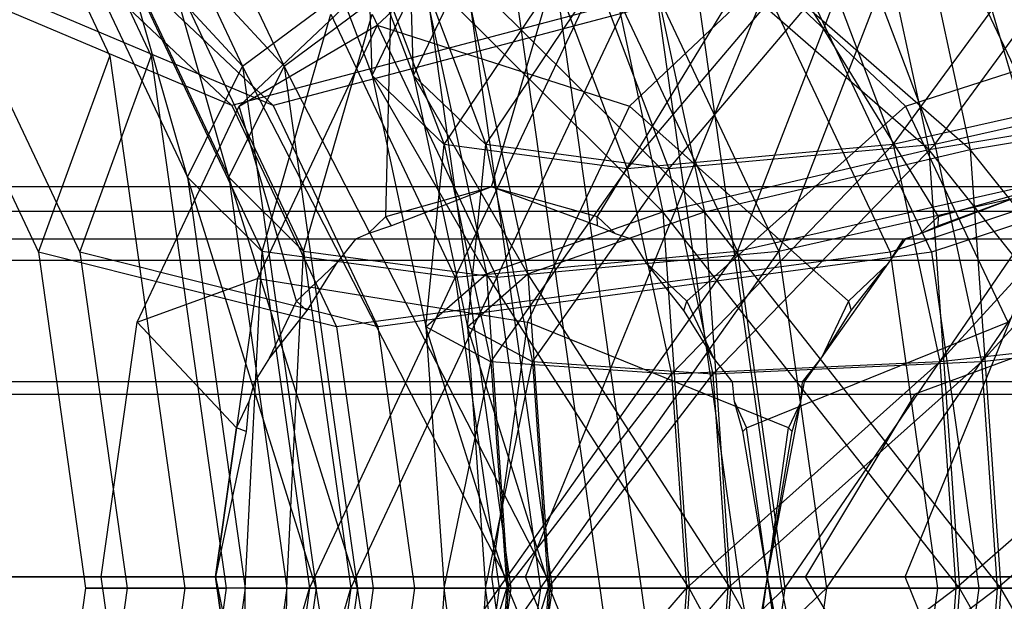
# Model space of a CAD drawing. Extents: x -638 to 4014, y -1938 to 2330.
# Drawn here: x 2828 to 2839, y -2 to 4 of the extents above; entities that cross this region are included whole.
import ezdxf

# ---------------------------------------------------------------- set-up
doc = ezdxf.new("R2010")
doc.units = 0
doc.layers.get('0').update_dxf_attribs({"linetype": 'CONTINUOUS'})
doc.layers.add('1', color=7, linetype='CONTINUOUS')
doc.layers.add('EINBETONIERTE_PFOSTEN_MIT_', color=4, linetype='CONTINUOUS')
doc.dimstyles.get("Standard").update_dxf_attribs({"dimtxt": 0.18, "dimasz": 0.18, "dimexe": 0.18, "dimexo": 0.0625, "dimgap": 0.09, "dimtad": 0, "dimtih": 1, "dimtoh": 1, "dimzin": 0, "dimcen": 0.09, "dimazin": 3, "dimtfac": 1, "dimtofl": 0, "dimtmove": 0, "dimatfit": 3})

# ---------------------------------------------------------------- blocks, each defined once
blk = doc.blocks.new('DIMENSION1')
at = {"layer": 'EINBETONIERTE_PFOSTEN_MIT_', "color": 3}
for p, q in [((-437.494641, 2255.058522), (-362.494641, 2330.058522)), ((3362.505359, 2255.058522), (3437.505359, 2330.058522)), ((-399.994641, 2292.558522), (1435.278451, 2292.558522)), ((1871.432297, 2292.558522), (3400.005359, 2292.558522))]:
    blk.add_line(p, q, dxfattribs=at)
at = {"layer": 'EINBETONIERTE_PFOSTEN_MIT_', "color": 4}
for p, q in [((-399.994641, 1925), (-399.994641, 2330.058522)), ((3400.005359, 1925), (3400.005359, 2330.058522))]:
    blk.add_line(p, q, dxfattribs=at)
at = {"layer": 'EINBETONIERTE_PFOSTEN_MIT_', "width": 0.6}
blk.add_text('3,80_m', height=4, dxfattribs=at).set_placement((1445.663066, 2237.847286))
blk = doc.blocks.new('DIMENSION2')
at = {"layer": 'EINBETONIERTE_PFOSTEN_MIT_', "color": 3}
for p, q in [((3983.302423, 1862.5), (3908.302423, 1937.5)), ((3945.802423, 230.159399), (3945.802423, 1900)), ((3945.802423, -1900), (3945.802423, -205.994447)), ((3983.302423, -1937.5), (3908.302423, -1862.5))]:
    blk.add_line(p, q, dxfattribs=at)
at = {"layer": 'EINBETONIERTE_PFOSTEN_MIT_', "color": 4}
for p, q in [((3425.005359, 1900), (3983.302423, 1900)), ((3425.005359, -1900), (3983.302423, -1900))]:
    blk.add_line(p, q, dxfattribs=at)
at = {"layer": 'EINBETONIERTE_PFOSTEN_MIT_', "width": 0.6}
blk.add_text('3,80_m', height=4, rotation=90, dxfattribs=at).set_placement((4012.484663, -195.609832))
blk = doc.blocks.new('DIMENSION3')
at = {"color": 4}
for p, q in [((0.005383, 124.999285), (0.005383, 680.886168)), ((3000.005383, 125.002477), (3000.005383, 680.886168))]:
    blk.add_line(p, q, dxfattribs=at)
at = {"color": 3}
for p, q in [((73.865964, 656.409781), (0.005383, 643.386168)), ((73.865964, 630.362555), (73.865964, 656.409781)), ((3000.005383, 643.386168), (2926.144801, 656.409781)), ((2926.144801, 656.409781), (2926.144801, 630.362555)), ((0.005383, 643.386168), (1455.529357, 643.386168)), ((0.005383, 643.386168), (73.865964, 630.362555)), ((1707.529357, 643.386168), (3000.005383, 643.386168)), ((2926.144801, 630.362555), (3000.005383, 643.386168))]:
    blk.add_line(p, q, dxfattribs=at)
at = {"width": 0.6}
blk.add_text('3000', height=3, dxfattribs=at).set_placement((1461.529357, 596.187595))
blk = doc.blocks.new('DIMENSION8')
at = {"color": 4}
for p, q in [((3400.005359, 1775), (3400.005359, 605.886168)), ((3000.005383, 125.002477), (3000.005383, 680.886168))]:
    blk.add_line(p, q, dxfattribs=at)
at = {"color": 3}
for p, q in [((3073.865964, 656.409781), (3000.005383, 643.386168)), ((3073.865964, 630.362555), (3073.865964, 656.409781)), ((3400.005359, 643.386168), (3326.144777, 656.409781)), ((3326.144777, 656.409781), (3326.144777, 630.362555)), ((3000.005383, 643.386168), (3105.505371, 643.386168)), ((3000.005383, 643.386168), (3073.865964, 630.362555)), ((3294.505371, 643.386168), (3400.005359, 643.386168)), ((3326.144777, 630.362555), (3400.005359, 643.386168))]:
    blk.add_line(p, q, dxfattribs=at)
at = {"width": 0.6}
blk.add_text('400', height=3, dxfattribs=at).set_placement((3110.005371, 628.386168))
blk = doc.blocks.new('DIMENSION9')
at = {"color": 4}
for p, q in [((3525.005359, 1900), (3708.281127, 1900)), ((3125.005383, 0.002477), (3708.281127, 0.002477))]:
    blk.add_line(p, q, dxfattribs=at)
at = {"color": 3}
for p, q in [((3670.781127, 1900), (3657.757514, 1826.139419)), ((3670.781127, 1119.704711), (3670.781127, 1900)), ((3683.80474, 1826.139419), (3670.781127, 1900)), ((3657.757514, 1826.139419), (3683.80474, 1826.139419)), ((3670.781127, 0.002477), (3670.781127, 867.704711)), ((3657.757514, 73.863058), (3670.781127, 0.002477)), ((3683.80474, 73.863058), (3657.757514, 73.863058)), ((3670.781127, 0.002477), (3683.80474, 73.863058))]:
    blk.add_line(p, q, dxfattribs=at)
at = {"width": 0.6}
blk.add_text('1900', height=3, rotation=90, dxfattribs=at).set_placement((3717.963941, 873.704711))
blk = doc.blocks.new('DIMENSION10')
at = {"color": 4}
for p, q in [((3125.005383, 0.002477), (3708.281127, 0.002477)), ((3525.005359, -1900), (3708.281127, -1900))]:
    blk.add_line(p, q, dxfattribs=at)
at = {"color": 3}
for p, q in [((3670.781127, 0.002477), (3657.757514, -73.858105)), ((3670.781127, -771.713742), (3670.781127, 0.002477)), ((3683.80474, -73.858105), (3670.781127, 0.002477)), ((3657.757514, -73.858105), (3683.80474, -73.858105)), ((3670.781127, -1900), (3670.781127, -1023.713742)), ((3657.757514, -1826.139419), (3670.781127, -1900)), ((3683.80474, -1826.139419), (3657.757514, -1826.139419)), ((3670.781127, -1900), (3683.80474, -1826.139419))]:
    blk.add_line(p, q, dxfattribs=at)
at = {"width": 0.6}
blk.add_text('1900', height=3, rotation=90, dxfattribs=at).set_placement((3723.949442, -1017.713742))

msp = doc.modelspace()

# ---------------------------------------------------------------- linework, layer by layer
at = {"color": 0}
for p, q in [((2827.216408, 8.361757, 1134.917381), (2829.401485, 3.736997, 1137.102458)), ((2827.640673, 8.361757, 1134.493117), (2829.825749, 3.736997, 1136.678194)), ((2828.618189, 8.172996, 1133.248653), (2830.762348, 3.634841, 1135.392811)), ((2829.042453, 8.172996, 1132.824389), (2831.186612, 3.634841, 1134.968547)), ((2836.865682, 7.101593, 1141.125707), (2837.793075, 2.778053, 1142.0531)), ((2837.289946, 7.101593, 1140.701443), (2838.217339, 2.778053, 1141.628836)), ((2828.509216, 6.067931, 1130.380613), (2830.197054, 2.495588, 1132.068451)), ((2830.762348, 3.634841, 1135.392811), (2828.509216, 6.067931, 1130.380613)), ((2828.93348, 6.067931, 1129.956349), (2830.621318, 2.495588, 1131.644187)), ((2831.186612, 3.634841, 1134.968547), (2828.93348, 6.067931, 1129.956349)), ((2835.832945, 1.734363, 1123.833577), (2837.509216, 6.067931, 1121.380613)), ((2836.257209, 1.734363, 1123.409312), (2837.93348, 6.067931, 1120.956349)), ((2837.509216, 6.067931, 1121.380613), (2839.197054, 2.495588, 1123.068451)), ((2831.190024, 5.914921, 1132.844263), (2832.087806, 3.539561, 1133.742046)), ((2831.614288, 5.914921, 1132.419999), (2832.51207, 3.539561, 1133.317782)), ((2837.42835, 2.831029, 1125.982422), (2839.690024, 5.914921, 1124.344263)), ((2837.852614, 2.831029, 1125.558158), (2840.114288, 5.914921, 1123.919999)), ((2833.975985, 5.787107, 1109.993113), (2832.14077, 4.052925, 1108.157897)), ((2833.975985, 5.787107, 1109.993113), (2832.14077, 4.052925, 1108.157897)), ((2834.272885, 5.850773, 1139.44794), (2835.068757, 2.140391, 1140.243812)), ((2837.793075, 2.778053, 1142.0531), (2834.272885, 5.850773, 1139.44794)), ((2834.697149, 5.850773, 1139.023676), (2835.493021, 2.140391, 1139.819548)), ((2838.217339, 2.778053, 1141.628836), (2834.697149, 5.850773, 1139.023676)), ((2834.114353, 0.487268, 1141.815326), (2833.385029, 5.672568, 1141.086001)), ((2834.538617, 0.487268, 1141.391062), (2833.809293, 5.672568, 1140.661737)), ((2834.818516, 5.672568, 1139.652514), (2835.473811, 1.013597, 1140.307809)), ((2835.24278, 5.672568, 1139.22825), (2835.898075, 1.013597, 1139.883545)), ((2833.312343, 2.396071, 1114.986325), (2834.14077, 5.224498, 1114.157897)), ((2833.312343, 2.396071, 1114.986325), (2834.14077, 5.224498, 1114.157897)), ((2838.14077, 5.224498, 1110.157897), (2838.969197, 2.396071, 1109.32947)), ((2838.14077, 5.224498, 1110.157897), (2838.969197, 2.396071, 1109.32947)), ((2830.762348, 3.634841, 1135.392811), (2832.572, 4.978682, 1138.171319)), ((2831.186612, 3.634841, 1134.968547), (2832.996264, 4.978682, 1137.747055)), ((2833.513943, -1.718278, 1139.113262), (2832.572, 4.978682, 1138.171319)), ((2833.938207, -1.718278, 1138.688998), (2832.996264, 4.978682, 1137.747055)), ((2832.051383, 4.886292, 1129.805789), (2832.828183, 2.831029, 1130.582589)), ((2832.087806, 3.539561, 1133.742046), (2832.051383, 4.886292, 1129.805789)), ((2832.475647, 4.886292, 1129.381525), (2833.252447, 2.831029, 1130.158325)), ((2832.51207, 3.539561, 1133.317782), (2832.475647, 4.886292, 1129.381525)), ((2833.661969, -1.603929, 1104.022242), (2836.315583, 4.896071, 1106.675856)), ((2833.661969, -1.603929, 1104.022242), (2836.315583, 4.896071, 1106.675856)), ((2834.703532, 2.582225, 1127.857772), (2836.65155, 4.886292, 1125.205623)), ((2835.127796, 2.582225, 1127.433508), (2837.075814, 4.886292, 1124.781359)), ((2836.65155, 4.886292, 1125.205623), (2837.42835, 2.831029, 1125.982422)), ((2837.075814, 4.886292, 1124.781359), (2837.852614, 2.831029, 1125.558158)), ((2837.551056, -1.603929, 1100.133155), (2840.20467, 4.896071, 1102.786769)), ((2837.551056, -1.603929, 1100.133155), (2840.20467, 4.896071, 1102.786769)), ((2829.044168, 4.748879, 1122.622672), (2830.649982, 3.23147, 1124.228486)), ((2829.468432, 4.748879, 1122.198408), (2831.074246, 3.23147, 1123.804222)), ((2830.649982, 3.23147, 1124.228486), (2827.28856, 4.649446, 1129.595229)), ((2827.28856, 4.649446, 1129.595229), (2828.668909, 1.727909, 1130.975578)), ((2831.074246, 3.23147, 1123.804222), (2827.712824, 4.649446, 1129.170965)), ((2827.712824, 4.649446, 1129.170965), (2829.093173, 1.727909, 1130.551314)), ((2829.579246, 4.661371, 1127.321407), (2830.96218, 1.734363, 1128.704341)), ((2830.197054, 2.495588, 1132.068451), (2829.579246, 4.661371, 1127.321407)), ((2830.00351, 4.661371, 1126.897143), (2831.386444, 1.734363, 1128.280077)), ((2830.621318, 2.495588, 1131.644187), (2830.00351, 4.661371, 1126.897143)), ((2836.016726, 4.649446, 1120.867064), (2830.649982, 3.23147, 1124.228486)), ((2830.726556, 3.224498, 1110.743684), (2832.293011, 4.704715, 1112.310138)), ((2830.726556, 3.224498, 1110.743684), (2832.293011, 4.704715, 1112.310138)), ((2836.44099, 4.649446, 1120.4428), (2831.074246, 3.23147, 1123.804222)), ((2832.22995, 2.091589, 1113.903932), (2832.293011, 4.704715, 1112.310138)), ((2832.22995, 2.091589, 1113.903932), (2832.293011, 4.704715, 1112.310138)), ((2832.941241, 1.467056, 1125.812638), (2834.450011, 4.661371, 1122.450643)), ((2833.365505, 1.467056, 1125.388374), (2834.874275, 4.661371, 1122.026378)), ((2835.988529, 4.704715, 1116.005656), (2834.394735, 2.091589, 1116.068717)), ((2835.988529, 4.704715, 1116.005656), (2834.394735, 2.091589, 1116.068717)), ((2834.450011, 4.661371, 1122.450643), (2835.832945, 1.734363, 1123.833577)), ((2836.293011, 4.704715, 1108.310138), (2834.726556, 3.224498, 1106.743684)), ((2836.293011, 4.704715, 1108.310138), (2834.726556, 3.224498, 1106.743684)), ((2834.874275, 4.661371, 1122.026378), (2836.257209, 1.734363, 1123.409312)), ((2835.988529, 4.704715, 1116.005656), (2837.554983, 3.224498, 1117.572111)), ((2835.988529, 4.704715, 1116.005656), (2837.554983, 3.224498, 1117.572111)), ((2836.016726, 4.649446, 1120.867064), (2837.397075, 1.727909, 1122.247413)), ((2836.293011, 4.704715, 1108.310138), (2837.886805, 2.091589, 1108.247078)), ((2836.293011, 4.704715, 1108.310138), (2837.886805, 2.091589, 1108.247078)), ((2836.44099, 4.649446, 1120.4428), (2837.821339, 1.727909, 1121.823149)), ((2832.087806, 3.539561, 1133.742046), (2832.595118, 4.599954, 1136.855143)), ((2832.51207, 3.539561, 1133.317782), (2833.019383, 4.599954, 1136.430879)), ((2832.595118, 4.599954, 1136.855143), (2833.259469, 1.502729, 1137.519493)), ((2835.068757, 2.140391, 1140.243812), (2832.595118, 4.599954, 1136.855143)), ((2833.019383, 4.599954, 1136.430879), (2833.683733, 1.502729, 1137.095229)), ((2835.493021, 2.140391, 1139.819548), (2833.019383, 4.599954, 1136.430879)), ((2832.828183, 2.831029, 1130.582589), (2833.969216, 4.525085, 1127.123456)), ((2833.252447, 2.831029, 1130.158325), (2834.39348, 4.525085, 1126.699191)), ((2833.969216, 4.525085, 1127.123456), (2834.703532, 2.582225, 1127.857772)), ((2834.39348, 4.525085, 1126.699191), (2835.127796, 2.582225, 1127.433508)), ((2830.96218, 1.734363, 1128.704341), (2831.665375, 4.167452, 1124.536772)), ((2831.386444, 1.734363, 1128.280077), (2832.089639, 4.167452, 1124.112508)), ((2831.665375, 4.167452, 1124.536772), (2832.941241, 1.467056, 1125.812638)), ((2832.089639, 4.167452, 1124.112508), (2833.365505, 1.467056, 1125.388374)), ((2830.726556, 3.224498, 1110.743684), (2832.14077, 4.052925, 1108.157897)), ((2830.726556, 3.224498, 1110.743684), (2832.14077, 4.052925, 1108.157897)), ((2832.14077, 4.052925, 1108.157897), (2830.914518, 1.457538, 1106.931646)), ((2832.14077, 4.052925, 1108.157897), (2830.914518, 1.457538, 1106.931646)), ((2832.14077, 4.052925, 1108.157897), (2834.726556, 3.224498, 1106.743684)), ((2832.14077, 4.052925, 1108.157897), (2834.726556, 3.224498, 1106.743684)), ((2837.554983, 3.224498, 1117.572111), (2840.14077, 4.052925, 1116.157897)), ((2837.554983, 3.224498, 1117.572111), (2840.14077, 4.052925, 1116.157897)), ((2828.668909, 1.727909, 1130.975578), (2829.401485, 3.736997, 1137.102458)), ((2829.093173, 1.727909, 1130.551314), (2829.825749, 3.736997, 1136.678194)), ((2829.401485, 3.736997, 1137.102458), (2830.168782, -1.718278, 1137.869755)), ((2829.825749, 3.736997, 1136.678194), (2830.593046, -1.718278, 1137.445491)), ((2843.523954, 3.736997, 1122.979989), (2837.397075, 1.727909, 1122.247413)), ((2843.948218, 3.736997, 1122.555725), (2837.821339, 1.727909, 1121.823149)), ((2830.197054, 2.495588, 1132.068451), (2830.762348, 3.634841, 1135.392811)), ((2830.621318, 2.495588, 1131.644187), (2831.186612, 3.634841, 1134.968547)), ((2830.762348, 3.634841, 1135.392811), (2831.515276, -1.718278, 1136.14574)), ((2833.513943, -1.718278, 1139.113262), (2830.762348, 3.634841, 1135.392811)), ((2831.186612, 3.634841, 1134.968547), (2831.93954, -1.718278, 1135.721476)), ((2833.938207, -1.718278, 1138.688998), (2831.186612, 3.634841, 1134.968547)), ((2832.828183, 2.831029, 1130.582589), (2832.087806, 3.539561, 1133.742046)), ((2832.087806, 3.539561, 1133.742046), (2832.640658, 0.962145, 1134.294898)), ((2833.259469, 1.502729, 1137.519493), (2832.087806, 3.539561, 1133.742046)), ((2833.252447, 2.831029, 1130.158325), (2832.51207, 3.539561, 1133.317782)), ((2832.51207, 3.539561, 1133.317782), (2833.064922, 0.962145, 1133.870634)), ((2833.683733, 1.502729, 1137.095229), (2832.51207, 3.539561, 1133.317782)), ((2840.587806, 3.539561, 1125.242046), (2837.42835, 2.831029, 1125.982422)), ((2841.01207, 3.539561, 1124.817782), (2837.852614, 2.831029, 1125.558158)), ((2837.906701, 0.600938, 1126.460773), (2840.587806, 3.539561, 1125.242046)), ((2838.330965, 0.600938, 1126.036509), (2841.01207, 3.539561, 1124.817782)), ((2830.649982, 3.23147, 1124.228486), (2831.722952, 0.960506, 1125.301456)), ((2831.074246, 3.23147, 1123.804222), (2832.147216, 0.960506, 1124.877192)), ((2837.793075, 2.778053, 1142.0531), (2841.017671, 3.318637, 1142.67191)), ((2838.217339, 2.778053, 1141.628836), (2841.441935, 3.318637, 1142.247646)), ((2829.679885, 1.009197, 1109.697012), (2830.726556, 3.224498, 1110.743684)), ((2829.679885, 1.009197, 1109.697012), (2830.726556, 3.224498, 1110.743684)), ((2831.312343, 1.224498, 1112.986325), (2830.726556, 3.224498, 1110.743684)), ((2831.312343, 1.224498, 1112.986325), (2830.726556, 3.224498, 1110.743684)), ((2834.726556, 3.224498, 1106.743684), (2833.679885, 1.009197, 1105.697012)), ((2834.726556, 3.224498, 1106.743684), (2833.679885, 1.009197, 1105.697012)), ((2834.726556, 3.224498, 1106.743684), (2836.969197, 1.224498, 1107.32947)), ((2834.726556, 3.224498, 1106.743684), (2836.969197, 1.224498, 1107.32947)), ((2835.312343, 1.224498, 1116.986325), (2837.554983, 3.224498, 1117.572111)), ((2835.312343, 1.224498, 1116.986325), (2837.554983, 3.224498, 1117.572111)), ((2837.554983, 3.224498, 1117.572111), (2838.601655, 1.009197, 1118.618782)), ((2837.554983, 3.224498, 1117.572111), (2838.601655, 1.009197, 1118.618782)), ((2832.640658, 0.962145, 1134.294898), (2832.828183, 2.831029, 1130.582589)), ((2834.703532, 2.582225, 1127.857772), (2832.828183, 2.831029, 1130.582589)), ((2832.828183, 2.831029, 1130.582589), (2833.306534, 0.600938, 1131.06094)), ((2833.064922, 0.962145, 1133.870634), (2833.252447, 2.831029, 1130.158325)), ((2835.127796, 2.582225, 1127.433508), (2833.252447, 2.831029, 1130.158325)), ((2833.252447, 2.831029, 1130.158325), (2833.730798, 0.600938, 1130.636676)), ((2837.42835, 2.831029, 1125.982422), (2834.703532, 2.582225, 1127.857772)), ((2837.852614, 2.831029, 1125.558158), (2835.127796, 2.582225, 1127.433508)), ((2835.155722, 0.4741, 1128.309962), (2837.42835, 2.831029, 1125.982422)), ((2835.579986, 0.4741, 1127.885698), (2837.852614, 2.831029, 1125.558158)), ((2837.42835, 2.831029, 1125.982422), (2837.906701, 0.600938, 1126.460773)), ((2837.852614, 2.831029, 1125.558158), (2838.330965, 0.600938, 1126.036509)), ((2835.068757, 2.140391, 1140.243812), (2837.793075, 2.778053, 1142.0531)), ((2835.493021, 2.140391, 1139.819548), (2838.217339, 2.778053, 1141.628836)), ((2837.793075, 2.778053, 1142.0531), (2838.106217, -1.718278, 1142.366242)), ((2841.368461, -1.718278, 1143.022701), (2837.793075, 2.778053, 1142.0531)), ((2838.217339, 2.778053, 1141.628836), (2838.530481, -1.718278, 1141.941978)), ((2841.792725, -1.718278, 1142.598437), (2838.217339, 2.778053, 1141.628836)), ((2833.306534, 0.600938, 1131.06094), (2834.703532, 2.582225, 1127.857772)), ((2833.730798, 0.600938, 1130.636676), (2835.127796, 2.582225, 1127.433508)), ((2834.703532, 2.582225, 1127.857772), (2835.155722, 0.4741, 1128.309962)), ((2835.127796, 2.582225, 1127.433508), (2835.579986, 0.4741, 1127.885698)), ((2830.96218, 1.734363, 1128.704341), (2830.197054, 2.495588, 1132.068451)), ((2830.197054, 2.495588, 1132.068451), (2830.789744, -1.718278, 1132.661141)), ((2831.515276, -1.718278, 1136.14574), (2830.197054, 2.495588, 1132.068451)), ((2831.386444, 1.734363, 1128.280077), (2830.621318, 2.495588, 1131.644187)), ((2830.621318, 2.495588, 1131.644187), (2831.214008, -1.718278, 1132.236877)), ((2831.93954, -1.718278, 1135.721476), (2830.621318, 2.495588, 1131.644187)), ((2839.197054, 2.495588, 1123.068451), (2835.832945, 1.734363, 1123.833577)), ((2839.621318, 2.495588, 1122.644187), (2836.257209, 1.734363, 1123.409312)), ((2836.318566, -1.718278, 1124.319198), (2839.197054, 2.495588, 1123.068451)), ((2836.74283, -1.718278, 1123.894934), (2839.621318, 2.495588, 1122.644187)), ((2838.969197, 2.396071, 1109.32947), (2810.331372, 2.396071, 1137.967295)), ((2838.969197, 2.396071, 1109.32947), (2810.331372, 2.396071, 1137.967295)), ((2832.22995, 2.091589, 1113.903932), (2833.312343, 2.396071, 1114.986325)), ((2832.22995, 2.091589, 1113.903932), (2833.312343, 2.396071, 1114.986325)), ((2833.312343, 2.396071, 1114.986325), (2832.287966, 1.996469, 1113.901637)), ((2833.312343, 2.396071, 1114.986325), (2832.287966, 1.996469, 1113.901637)), ((2833.312343, 2.396071, 1114.986325), (2834.394735, 2.091589, 1116.068717)), ((2834.39703, 1.996469, 1116.010701), (2833.312343, 2.396071, 1114.986325)), ((2838.969197, 2.396071, 1109.32947), (2833.312343, 2.396071, 1114.986325)), ((2833.312343, 2.396071, 1114.986325), (2834.394735, 2.091589, 1116.068717)), ((2834.39703, 1.996469, 1116.010701), (2833.312343, 2.396071, 1114.986325)), ((2838.969197, 2.396071, 1109.32947), (2833.312343, 2.396071, 1114.986325)), ((2837.554983, 1.860172, 1107.915257), (2838.969197, 2.396071, 1109.32947)), ((2837.554983, 1.860172, 1107.915257), (2838.969197, 2.396071, 1109.32947)), ((2837.884509, 1.996469, 1108.305093), (2838.969197, 2.396071, 1109.32947)), ((2837.884509, 1.996469, 1108.305093), (2838.969197, 2.396071, 1109.32947)), ((2837.886805, 2.091589, 1108.247078), (2838.969197, 2.396071, 1109.32947)), ((2837.886805, 2.091589, 1108.247078), (2838.969197, 2.396071, 1109.32947)), ((2824.679639, 2.146071, 1133.35617), (2839.508873, 2.146071, 1150.415253)), ((2824.679639, 2.146071, 1133.35617), (2839.508873, 2.146071, 1150.415253)), ((2833.259469, 1.502729, 1137.519493), (2835.068757, 2.140391, 1140.243812)), ((2833.683733, 1.502729, 1137.095229), (2835.493021, 2.140391, 1139.819548)), ((2835.068757, 2.140391, 1140.243812), (2835.33749, -1.718278, 1140.512545)), ((2838.106217, -1.718278, 1142.366242), (2835.068757, 2.140391, 1140.243812)), ((2835.493021, 2.140391, 1139.819548), (2835.761754, -1.718278, 1140.088281)), ((2838.530481, -1.718278, 1141.941978), (2835.493021, 2.140391, 1139.819548)), ((2832.043245, 1.915162, 1113.717227), (2832.22995, 2.091589, 1113.903932)), ((2832.043245, 1.915162, 1113.717227), (2832.22995, 2.091589, 1113.903932)), ((2832.287966, 1.996469, 1113.901637), (2832.22995, 2.091589, 1113.903932)), ((2832.287966, 1.996469, 1113.901637), (2832.22995, 2.091589, 1113.903932)), ((2834.39703, 1.996469, 1116.010701), (2834.394735, 2.091589, 1116.068717)), ((2834.394735, 2.091589, 1116.068717), (2834.58144, 1.915162, 1116.255422)), ((2834.39703, 1.996469, 1116.010701), (2834.394735, 2.091589, 1116.068717)), ((2834.394735, 2.091589, 1116.068717), (2834.58144, 1.915162, 1116.255422)), ((2837.886805, 2.091589, 1108.247078), (2837.700099, 1.915162, 1108.060373)), ((2837.886805, 2.091589, 1108.247078), (2837.700099, 1.915162, 1108.060373)), ((2837.886805, 2.091589, 1108.247078), (2837.884509, 1.996469, 1108.305093)), ((2837.886805, 2.091589, 1108.247078), (2837.884509, 1.996469, 1108.305093)), ((2832.287966, 1.996469, 1113.901637), (2832.043245, 1.915162, 1113.717227)), ((2832.287966, 1.996469, 1113.901637), (2832.043245, 1.915162, 1113.717227)), ((2834.58144, 1.915162, 1116.255422), (2834.39703, 1.996469, 1116.010701)), ((2834.58144, 1.915162, 1116.255422), (2834.39703, 1.996469, 1116.010701)), ((2837.700099, 1.915162, 1108.060373), (2837.884509, 1.996469, 1108.305093)), ((2837.700099, 1.915162, 1108.060373), (2837.884509, 1.996469, 1108.305093)), ((2837.554983, 1.860172, 1107.915257), (2808.917159, 1.860172, 1136.553081)), ((2837.554983, 1.860172, 1107.915257), (2808.917159, 1.860172, 1136.553081)), ((2840.38341, 1.860172, 1110.743684), (2811.745586, 1.860172, 1139.381508)), ((2840.38341, 1.860172, 1110.743684), (2811.745586, 1.860172, 1139.381508)), ((2831.918524, 1.860172, 1113.551716), (2831.723096, 1.612638, 1113.397078)), ((2831.918524, 1.860172, 1113.551716), (2831.723096, 1.612638, 1113.397078)), ((2832.043245, 1.915162, 1113.717227), (2831.918524, 1.860172, 1113.551716)), ((2832.043245, 1.915162, 1113.717227), (2831.918524, 1.860172, 1113.551716)), ((2837.534588, 1.860172, 1107.935652), (2831.918524, 1.860172, 1113.551716)), ((2837.534588, 1.860172, 1107.935652), (2831.918524, 1.860172, 1113.551716)), ((2834.746951, 1.860172, 1116.380143), (2834.58144, 1.915162, 1116.255422)), ((2834.746951, 1.860172, 1116.380143), (2834.58144, 1.915162, 1116.255422)), ((2834.901589, 1.612638, 1116.575571), (2834.746951, 1.860172, 1116.380143)), ((2840.363015, 1.860172, 1110.764079), (2834.746951, 1.860172, 1116.380143)), ((2834.901589, 1.612638, 1116.575571), (2834.746951, 1.860172, 1116.380143)), ((2840.363015, 1.860172, 1110.764079), (2834.746951, 1.860172, 1116.380143)), ((2836.519707, 0.396071, 1106.879981), (2837.554983, 1.860172, 1107.915257)), ((2836.519707, 0.396071, 1106.879981), (2837.554983, 1.860172, 1107.915257)), ((2837.37995, 1.612638, 1107.740223), (2837.534588, 1.860172, 1107.935652)), ((2837.37995, 1.612638, 1107.740223), (2837.534588, 1.860172, 1107.935652)), ((2837.534588, 1.860172, 1107.935652), (2837.700099, 1.915162, 1108.060373)), ((2837.534588, 1.860172, 1107.935652), (2837.700099, 1.915162, 1108.060373)), ((2831.722952, 0.960506, 1125.301456), (2828.668909, 1.727909, 1130.975578)), ((2828.668909, 1.727909, 1130.975578), (2829.153623, -1.718278, 1131.460292)), ((2832.147216, 0.960506, 1124.877192), (2829.093173, 1.727909, 1130.551314)), ((2829.093173, 1.727909, 1130.551314), (2829.577887, -1.718278, 1131.036028)), ((2830.789744, -1.718278, 1132.661141), (2830.96218, 1.734363, 1128.704341)), ((2832.941241, 1.467056, 1125.812638), (2830.96218, 1.734363, 1128.704341)), ((2830.96218, 1.734363, 1128.704341), (2831.447801, -1.718278, 1129.189963)), ((2831.214008, -1.718278, 1132.236877), (2831.386444, 1.734363, 1128.280077)), ((2833.365505, 1.467056, 1125.388374), (2831.386444, 1.734363, 1128.280077)), ((2831.386444, 1.734363, 1128.280077), (2831.872066, -1.718278, 1128.765699)), ((2837.397075, 1.727909, 1122.247413), (2831.722952, 0.960506, 1125.301456)), ((2837.821339, 1.727909, 1121.823149), (2832.147216, 0.960506, 1124.877192)), ((2835.832945, 1.734363, 1123.833577), (2832.941241, 1.467056, 1125.812638)), ((2836.257209, 1.734363, 1123.409312), (2833.365505, 1.467056, 1125.388374)), ((2833.389266, -1.718278, 1126.260663), (2835.832945, 1.734363, 1123.833577)), ((2833.81353, -1.718278, 1125.836399), (2836.257209, 1.734363, 1123.409312)), ((2835.832945, 1.734363, 1123.833577), (2836.318566, -1.718278, 1124.319198)), ((2836.257209, 1.734363, 1123.409312), (2836.74283, -1.718278, 1123.894934)), ((2837.397075, 1.727909, 1122.247413), (2837.881789, -1.718278, 1122.732127)), ((2837.821339, 1.727909, 1121.823149), (2838.306053, -1.718278, 1122.307863)), ((2822.980041, 1.643666, 1134.258981), (2840.598705, 1.643666, 1154.526936)), ((2822.980041, 1.643666, 1134.258981), (2840.598705, 1.643666, 1154.526936)), ((2825.67429, 1.643666, 1131.642411), (2840.292466, 1.643666, 1148.458699)), ((2825.67429, 1.643666, 1131.642411), (2840.292466, 1.643666, 1148.458699)), ((2831.312343, 1.224498, 1112.986325), (2831.723096, 1.612638, 1113.397078)), ((2831.312343, 1.224498, 1112.986325), (2831.723096, 1.612638, 1113.397078)), ((2831.723096, 1.612638, 1113.397078), (2831.420411, 1.128122, 1113.014552)), ((2831.723096, 1.612638, 1113.397078), (2831.420411, 1.128122, 1113.014552)), ((2834.901589, 1.612638, 1116.575571), (2835.312343, 1.224498, 1116.986325)), ((2835.284115, 1.128122, 1116.878256), (2834.901589, 1.612638, 1116.575571)), ((2834.901589, 1.612638, 1116.575571), (2835.312343, 1.224498, 1116.986325)), ((2835.284115, 1.128122, 1116.878256), (2834.901589, 1.612638, 1116.575571)), ((2837.37995, 1.612638, 1107.740223), (2836.969197, 1.224498, 1107.32947)), ((2837.37995, 1.612638, 1107.740223), (2836.969197, 1.224498, 1107.32947)), ((2836.997425, 1.128122, 1107.437539), (2837.37995, 1.612638, 1107.740223)), ((2836.997425, 1.128122, 1107.437539), (2837.37995, 1.612638, 1107.740223)), ((2829.679885, 1.009197, 1109.697012), (2830.914518, 1.457538, 1106.931646)), ((2829.679885, 1.009197, 1109.697012), (2830.914518, 1.457538, 1106.931646)), ((2830.914518, 1.457538, 1106.931646), (2830.483915, -1.603929, 1106.501043)), ((2830.914518, 1.457538, 1106.931646), (2830.483915, -1.603929, 1106.501043)), ((2830.914518, 1.457538, 1106.931646), (2833.679885, 1.009197, 1105.697012)), ((2830.914518, 1.457538, 1106.931646), (2833.679885, 1.009197, 1105.697012)), ((2831.447801, -1.718278, 1129.189963), (2832.941241, 1.467056, 1125.812638)), ((2831.872066, -1.718278, 1128.765699), (2833.365505, 1.467056, 1125.388374)), ((2832.640658, 0.962145, 1134.294898), (2833.259469, 1.502729, 1137.519493)), ((2832.941241, 1.467056, 1125.812638), (2833.389266, -1.718278, 1126.260663)), ((2833.064922, 0.962145, 1133.870634), (2833.683733, 1.502729, 1137.095229)), ((2833.259469, 1.502729, 1137.519493), (2833.483792, -1.718278, 1137.743817)), ((2835.33749, -1.718278, 1140.512545), (2833.259469, 1.502729, 1137.519493)), ((2833.365505, 1.467056, 1125.388374), (2833.81353, -1.718278, 1125.836399)), ((2833.683733, 1.502729, 1137.095229), (2833.908056, -1.718278, 1137.319553)), ((2835.761754, -1.718278, 1140.088281), (2833.683733, 1.502729, 1137.095229)), ((2831.037886, 0.643605, 1112.711868), (2831.312343, 1.224498, 1112.986325)), ((2831.037886, 0.643605, 1112.711868), (2831.312343, 1.224498, 1112.986325)), ((2831.420411, 1.128122, 1113.014552), (2831.312343, 1.224498, 1112.986325)), ((2831.420411, 1.128122, 1113.014552), (2831.312343, 1.224498, 1112.986325)), ((2835.284115, 1.128122, 1116.878256), (2835.312343, 1.224498, 1116.986325)), ((2835.284115, 1.128122, 1116.878256), (2835.312343, 1.224498, 1116.986325)), ((2835.312343, 1.224498, 1116.986325), (2835.586799, 0.643605, 1117.260781)), ((2835.312343, 1.224498, 1116.986325), (2835.586799, 0.643605, 1117.260781)), ((2836.969197, 1.224498, 1107.32947), (2836.69474, 0.643605, 1107.055014)), ((2836.969197, 1.224498, 1107.32947), (2836.69474, 0.643605, 1107.055014)), ((2836.969197, 1.224498, 1107.32947), (2836.997425, 1.128122, 1107.437539)), ((2836.969197, 1.224498, 1107.32947), (2836.997425, 1.128122, 1107.437539)), ((2831.420411, 1.128122, 1113.014552), (2831.037886, 0.643605, 1112.711868)), ((2831.420411, 1.128122, 1113.014552), (2831.037886, 0.643605, 1112.711868)), ((2835.586799, 0.643605, 1117.260781), (2835.284115, 1.128122, 1116.878256)), ((2835.586799, 0.643605, 1117.260781), (2835.284115, 1.128122, 1116.878256)), ((2836.69474, 0.643605, 1107.055014), (2836.997425, 1.128122, 1107.437539)), ((2836.69474, 0.643605, 1107.055014), (2836.997425, 1.128122, 1107.437539)), ((2829.312343, -1.603929, 1109.32947), (2829.679885, 1.009197, 1109.697012)), ((2829.312343, -1.603929, 1109.32947), (2829.679885, 1.009197, 1109.697012)), ((2829.679885, 1.009197, 1109.697012), (2830.699217, -0.073195, 1112.373199)), ((2829.679885, 1.009197, 1109.697012), (2830.699217, -0.073195, 1112.373199)), ((2833.679885, 1.009197, 1105.697012), (2833.312343, -1.603929, 1105.32947)), ((2833.679885, 1.009197, 1105.697012), (2833.312343, -1.603929, 1105.32947)), ((2836.356071, -0.073195, 1106.716344), (2833.679885, 1.009197, 1105.697012)), ((2836.356071, -0.073195, 1106.716344), (2833.679885, 1.009197, 1105.697012)), ((2835.473811, 1.013597, 1140.307809), (2835.660174, -0.311397, 1140.494173)), ((2835.898075, 1.013597, 1139.883545), (2836.084438, -0.311397, 1140.069909)), ((2835.925469, -0.073195, 1117.59945), (2838.601655, 1.009197, 1118.618782)), ((2835.925469, -0.073195, 1117.59945), (2838.601655, 1.009197, 1118.618782)), ((2831.722952, 0.960506, 1125.301456), (2832.09973, -1.718278, 1125.678233)), ((2832.147216, 0.960506, 1124.877192), (2832.523994, -1.718278, 1125.253969)), ((2833.306534, 0.600938, 1131.06094), (2832.640658, 0.962145, 1134.294898)), ((2832.640658, 0.962145, 1134.294898), (2832.827333, -1.718278, 1134.481573)), ((2833.483792, -1.718278, 1137.743817), (2832.640658, 0.962145, 1134.294898)), ((2833.730798, 0.600938, 1130.636676), (2833.064922, 0.962145, 1133.870634)), ((2833.064922, 0.962145, 1133.870634), (2833.251598, -1.718278, 1134.057309)), ((2833.908056, -1.718278, 1137.319553), (2833.064922, 0.962145, 1133.870634)), ((2841.140658, 0.962145, 1125.794898), (2837.906701, 0.600938, 1126.460773)), ((2838.06822, -1.718278, 1126.622293), (2841.140658, 0.962145, 1125.794898)), ((2841.564922, 0.962145, 1125.370634), (2838.330965, 0.600938, 1126.036509)), ((2838.492484, -1.718278, 1126.198029), (2841.564922, 0.962145, 1125.370634)), ((2831.037886, 0.643605, 1112.711868), (2830.883248, 0.396071, 1112.51644)), ((2831.037886, 0.643605, 1112.711868), (2830.883248, 0.396071, 1112.51644)), ((2835.782227, 0.396071, 1117.415419), (2835.586799, 0.643605, 1117.260781)), ((2835.782227, 0.396071, 1117.415419), (2835.586799, 0.643605, 1117.260781)), ((2836.499312, 0.396071, 1106.900375), (2836.69474, 0.643605, 1107.055014)), ((2836.499312, 0.396071, 1106.900375), (2836.69474, 0.643605, 1107.055014)), ((2838.653759, 0.63875, 1118.670887), (2837.649777, 0.271071, 1118.285318)), ((2838.653759, 0.63875, 1118.670887), (2837.649777, 0.271071, 1118.285318)), ((2832.827333, -1.718278, 1134.481573), (2833.306534, 0.600938, 1131.06094)), ((2833.251598, -1.718278, 1134.057309), (2833.730798, 0.600938, 1130.636676)), ((2835.155722, 0.4741, 1128.309962), (2833.306534, 0.600938, 1131.06094)), ((2833.306534, 0.600938, 1131.06094), (2833.468053, -1.718278, 1131.22246)), ((2835.579986, 0.4741, 1127.885698), (2833.730798, 0.600938, 1130.636676)), ((2833.730798, 0.600938, 1130.636676), (2833.892317, -1.718278, 1130.798196)), ((2837.906701, 0.600938, 1126.460773), (2835.155722, 0.4741, 1128.309962)), ((2835.308408, -1.718278, 1128.462648), (2837.906701, 0.600938, 1126.460773)), ((2838.330965, 0.600938, 1126.036509), (2835.579986, 0.4741, 1127.885698)), ((2835.732672, -1.718278, 1128.038383), (2838.330965, 0.600938, 1126.036509)), ((2837.906701, 0.600938, 1126.460773), (2838.06822, -1.718278, 1126.622293)), ((2838.330965, 0.600938, 1126.036509), (2838.492484, -1.718278, 1126.198029)), ((2833.468053, -1.718278, 1131.22246), (2835.155722, 0.4741, 1128.309962)), ((2833.892317, -1.718278, 1130.798196), (2835.579986, 0.4741, 1127.885698)), ((2834.424568, -1.718278, 1142.125541), (2834.114353, 0.487268, 1141.815326)), ((2834.848832, -1.718278, 1141.701277), (2834.538617, 0.487268, 1141.391062)), ((2835.155722, 0.4741, 1128.309962), (2835.308408, -1.718278, 1128.462648)), ((2835.579986, 0.4741, 1127.885698), (2835.732672, -1.718278, 1128.038383)), ((2836.519707, 0.396071, 1106.879981), (2807.881882, 0.396071, 1135.517805)), ((2836.519707, 0.396071, 1106.879981), (2807.881882, 0.396071, 1135.517805)), ((2841.418687, 0.396071, 1111.77896), (2812.780862, 0.396071, 1140.416785)), ((2841.418687, 0.396071, 1111.77896), (2812.780862, 0.396071, 1140.416785)), ((2830.883248, 0.396071, 1112.51644), (2830.823969, 0.190846, 1112.497951)), ((2830.883248, 0.396071, 1112.51644), (2830.823969, 0.190846, 1112.497951)), ((2836.499312, 0.396071, 1106.900375), (2830.883248, 0.396071, 1112.51644)), ((2836.499312, 0.396071, 1106.900375), (2830.883248, 0.396071, 1112.51644)), ((2835.800716, 0.190846, 1117.474698), (2835.782227, 0.396071, 1117.415419)), ((2841.398292, 0.396071, 1111.799355), (2835.782227, 0.396071, 1117.415419)), ((2835.800716, 0.190846, 1117.474698), (2835.782227, 0.396071, 1117.415419)), ((2841.398292, 0.396071, 1111.799355), (2835.782227, 0.396071, 1117.415419)), ((2836.14077, -1.603929, 1106.501043), (2836.519707, 0.396071, 1106.879981)), ((2836.14077, -1.603929, 1106.501043), (2836.519707, 0.396071, 1106.879981)), ((2836.480823, 0.190846, 1106.841097), (2836.499312, 0.396071, 1106.900375)), ((2836.480823, 0.190846, 1106.841097), (2836.499312, 0.396071, 1106.900375)), ((2821.428397, 0.271071, 1134.566202), (2839.562654, 0.271071, 1155.427278)), ((2821.428397, 0.271071, 1134.566202), (2839.562654, 0.271071, 1155.427278)), ((2826.004734, 0.271071, 1129.930361), (2840.917958, 0.271071, 1147.086063)), ((2826.004734, 0.271071, 1129.930361), (2840.917958, 0.271071, 1147.086063)), ((2837.649777, 0.271071, 1118.285318), (2836.530196, -1.597635, 1117.975539)), ((2837.649777, 0.271071, 1118.285318), (2836.530196, -1.597635, 1117.975539)), ((2837.649777, 0.271071, 1118.285318), (2854.805479, 0.271071, 1133.198542)), ((2837.649777, 0.271071, 1118.285318), (2854.805479, 0.271071, 1133.198542)), ((2830.699217, -0.073195, 1112.373199), (2830.823969, 0.190846, 1112.497951)), ((2830.699217, -0.073195, 1112.373199), (2830.823969, 0.190846, 1112.497951)), ((2830.823969, 0.190846, 1112.497951), (2830.796632, -0.112595, 1112.410303)), ((2830.823969, 0.190846, 1112.497951), (2830.796632, -0.112595, 1112.410303)), ((2835.800716, 0.190846, 1117.474698), (2835.925469, -0.073195, 1117.59945)), ((2835.888364, -0.112595, 1117.502035), (2835.800716, 0.190846, 1117.474698)), ((2835.800716, 0.190846, 1117.474698), (2835.925469, -0.073195, 1117.59945)), ((2835.888364, -0.112595, 1117.502035), (2835.800716, 0.190846, 1117.474698)), ((2836.480823, 0.190846, 1106.841097), (2836.356071, -0.073195, 1106.716344)), ((2836.480823, 0.190846, 1106.841097), (2836.356071, -0.073195, 1106.716344)), ((2836.393175, -0.112595, 1106.81376), (2836.480823, 0.190846, 1106.841097)), ((2836.393175, -0.112595, 1106.81376), (2836.480823, 0.190846, 1106.841097)), ((2830.483915, -1.603929, 1112.157897), (2830.699217, -0.073195, 1112.373199)), ((2830.483915, -1.603929, 1112.157897), (2830.699217, -0.073195, 1112.373199)), ((2830.796632, -0.112595, 1112.410303), (2830.699217, -0.073195, 1112.373199)), ((2830.796632, -0.112595, 1112.410303), (2830.699217, -0.073195, 1112.373199)), ((2835.888364, -0.112595, 1117.502035), (2835.925469, -0.073195, 1117.59945)), ((2835.888364, -0.112595, 1117.502035), (2835.925469, -0.073195, 1117.59945)), ((2836.14077, -1.603929, 1117.814752), (2835.925469, -0.073195, 1117.59945)), ((2836.14077, -1.603929, 1117.814752), (2835.925469, -0.073195, 1117.59945)), ((2836.14077, -1.603929, 1106.501043), (2836.356071, -0.073195, 1106.716344)), ((2836.14077, -1.603929, 1106.501043), (2836.356071, -0.073195, 1106.716344)), ((2836.356071, -0.073195, 1106.716344), (2836.393175, -0.112595, 1106.81376)), ((2836.356071, -0.073195, 1106.716344), (2836.393175, -0.112595, 1106.81376)), ((2830.796632, -0.112595, 1112.410303), (2830.483915, -1.603929, 1112.157897)), ((2830.796632, -0.112595, 1112.410303), (2830.483915, -1.603929, 1112.157897)), ((2836.14077, -1.603929, 1117.814752), (2835.888364, -0.112595, 1117.502035)), ((2836.14077, -1.603929, 1117.814752), (2835.888364, -0.112595, 1117.502035)), ((2836.14077, -1.603929, 1106.501043), (2836.393175, -0.112595, 1106.81376)), ((2836.14077, -1.603929, 1106.501043), (2836.393175, -0.112595, 1106.81376)), ((2835.660174, -0.311397, 1140.494173), (2835.858055, -1.718278, 1140.692054)), ((2836.084438, -0.311397, 1140.069909), (2836.28232, -1.718278, 1140.26779)), ((2836.14077, -1.603929, 1106.501043), (2807.502945, -1.603929, 1135.138868)), ((2836.14077, -1.603929, 1106.501043), (2807.502945, -1.603929, 1135.138868)), ((2841.797624, -1.603929, 1112.157897), (2813.159799, -1.603929, 1140.795722)), ((2841.797624, -1.603929, 1112.157897), (2813.159799, -1.603929, 1140.795722)), ((2839.183433, -1.603929, 1155.756826), (2820.597993, -1.603929, 1134.376723)), ((2839.183433, -1.603929, 1155.756826), (2820.597993, -1.603929, 1134.376723)), ((2825.696229, -1.603929, 1128.809674), (2840.895316, -1.603929, 1146.294224)), ((2825.696229, -1.603929, 1128.809674), (2840.895316, -1.603929, 1146.294224)), ((2829.679885, -4.217055, 1109.697012), (2829.312343, -1.603929, 1109.32947)), ((2829.312343, -1.603929, 1109.32947), (2830.483915, -1.603929, 1112.157897)), ((2829.312343, -1.603929, 1109.32947), (2830.483915, -1.603929, 1106.501043)), ((2829.679885, -4.217055, 1109.697012), (2829.312343, -1.603929, 1109.32947)), ((2829.312343, -1.603929, 1109.32947), (2830.483915, -1.603929, 1112.157897)), ((2829.312343, -1.603929, 1109.32947), (2830.483915, -1.603929, 1106.501043)), ((2830.699217, -3.134663, 1112.373199), (2830.483915, -1.603929, 1112.157897)), ((2830.483915, -1.603929, 1112.157897), (2830.796632, -3.095263, 1112.410303)), ((2830.483915, -1.603929, 1112.157897), (2836.14077, -1.603929, 1106.501043)), ((2830.483915, -1.603929, 1106.501043), (2830.914518, -4.665397, 1106.931646)), ((2830.483915, -1.603929, 1106.501043), (2833.312343, -1.603929, 1105.32947)), ((2830.699217, -3.134663, 1112.373199), (2830.483915, -1.603929, 1112.157897)), ((2830.483915, -1.603929, 1112.157897), (2830.796632, -3.095263, 1112.410303)), ((2830.483915, -1.603929, 1112.157897), (2836.14077, -1.603929, 1106.501043)), ((2830.483915, -1.603929, 1106.501043), (2830.914518, -4.665397, 1106.931646)), ((2830.483915, -1.603929, 1106.501043), (2833.312343, -1.603929, 1105.32947)), ((2833.312343, -1.603929, 1105.32947), (2833.679885, -4.217055, 1105.697012)), ((2836.14077, -1.603929, 1106.501043), (2833.312343, -1.603929, 1105.32947)), ((2833.312343, -1.603929, 1105.32947), (2833.679885, -4.217055, 1105.697012)), ((2836.14077, -1.603929, 1106.501043), (2833.312343, -1.603929, 1105.32947)), ((2836.315583, -8.103929, 1106.675856), (2833.661969, -1.603929, 1104.022242)), ((2837.551056, -1.603929, 1100.133155), (2833.661969, -1.603929, 1104.022242)), ((2836.315583, -8.103929, 1106.675856), (2833.661969, -1.603929, 1104.022242)), ((2837.551056, -1.603929, 1100.133155), (2833.661969, -1.603929, 1104.022242)), ((2835.888364, -3.095263, 1117.502035), (2836.14077, -1.603929, 1117.814752)), ((2835.888364, -3.095263, 1117.502035), (2836.14077, -1.603929, 1117.814752)), ((2835.925469, -3.134663, 1117.59945), (2836.14077, -1.603929, 1117.814752)), ((2835.925469, -3.134663, 1117.59945), (2836.14077, -1.603929, 1117.814752)), ((2836.14077, -1.603929, 1117.814752), (2836.529865, -1.603929, 1117.97592)), ((2836.356071, -3.134663, 1106.716344), (2836.14077, -1.603929, 1106.501043)), ((2836.393175, -3.095263, 1106.81376), (2836.14077, -1.603929, 1106.501043)), ((2841.797624, -1.603929, 1112.157897), (2836.14077, -1.603929, 1117.814752)), ((2836.519707, -3.603929, 1106.879981), (2836.14077, -1.603929, 1106.501043)), ((2836.14077, -1.603929, 1117.814752), (2836.529865, -1.603929, 1117.97592)), ((2836.356071, -3.134663, 1106.716344), (2836.14077, -1.603929, 1106.501043)), ((2836.393175, -3.095263, 1106.81376), (2836.14077, -1.603929, 1106.501043)), ((2841.797624, -1.603929, 1112.157897), (2836.14077, -1.603929, 1117.814752)), ((2836.519707, -3.603929, 1106.879981), (2836.14077, -1.603929, 1106.501043)), ((2836.52909, -1.603929, 1117.976812), (2836.530196, -1.597635, 1117.975539)), ((2836.52909, -1.603929, 1117.976812), (2836.530196, -1.597635, 1117.975539)), ((2836.530196, -1.610223, 1117.975539), (2836.52909, -1.603929, 1117.976812)), ((2836.52909, -1.603929, 1117.976812), (2854.01364, -1.603929, 1133.1759)), ((2836.530196, -1.610223, 1117.975539), (2836.52909, -1.603929, 1117.976812)), ((2836.52909, -1.603929, 1117.976812), (2854.01364, -1.603929, 1133.1759)), ((2836.530196, -1.597635, 1117.975539), (2836.529865, -1.603929, 1117.97592)), ((2836.530196, -1.597635, 1117.975539), (2836.529865, -1.603929, 1117.97592)), ((2836.529865, -1.603929, 1117.97592), (2836.530196, -1.610223, 1117.975539)), ((2836.529865, -1.603929, 1117.97592), (2836.530196, -1.610223, 1117.975539)), ((2836.530196, -1.610223, 1117.975539), (2837.649777, -3.478929, 1118.285318)), ((2836.530196, -1.610223, 1117.975539), (2837.649777, -3.478929, 1118.285318)), ((2840.20467, -8.103929, 1102.786769), (2837.551056, -1.603929, 1100.133155)), ((2840.20467, -8.103929, 1102.786769), (2837.551056, -1.603929, 1100.133155)), ((2829.153623, -1.718278, 1131.460292), (2828.668909, -5.164465, 1130.975578)), ((2829.577887, -1.718278, 1131.036028), (2829.093173, -5.164465, 1130.551314)), ((2832.09973, -1.718278, 1125.678233), (2829.153623, -1.718278, 1131.460292)), ((2829.153623, -1.718278, 1131.460292), (2830.168782, -1.718278, 1137.869755)), ((2830.168782, -1.718278, 1137.869755), (2829.401485, -7.173553, 1137.102458)), ((2832.523994, -1.718278, 1125.253969), (2829.577887, -1.718278, 1131.036028)), ((2829.577887, -1.718278, 1131.036028), (2830.593046, -1.718278, 1137.445491)), ((2830.593046, -1.718278, 1137.445491), (2829.825749, -7.173553, 1136.678194)), ((2830.197054, -5.932144, 1132.068451), (2831.447801, -1.718278, 1129.189963)), ((2830.789744, -1.718278, 1132.661141), (2830.197054, -5.932144, 1132.068451)), ((2830.621318, -5.932144, 1131.644187), (2831.872066, -1.718278, 1128.765699)), ((2831.214008, -1.718278, 1132.236877), (2830.621318, -5.932144, 1131.644187)), ((2830.762348, -7.071397, 1135.392811), (2830.789744, -1.718278, 1132.661141)), ((2831.515276, -1.718278, 1136.14574), (2830.762348, -7.071397, 1135.392811)), ((2831.447801, -1.718278, 1129.189963), (2830.789744, -1.718278, 1132.661141)), ((2830.789744, -1.718278, 1132.661141), (2831.515276, -1.718278, 1136.14574)), ((2830.96218, -5.170919, 1128.704341), (2833.389266, -1.718278, 1126.260663)), ((2831.447801, -1.718278, 1129.189963), (2830.96218, -5.170919, 1128.704341)), ((2831.186612, -7.071397, 1134.968547), (2831.214008, -1.718278, 1132.236877)), ((2831.93954, -1.718278, 1135.721476), (2831.186612, -7.071397, 1134.968547)), ((2831.872066, -1.718278, 1128.765699), (2831.214008, -1.718278, 1132.236877)), ((2831.214008, -1.718278, 1132.236877), (2831.93954, -1.718278, 1135.721476)), ((2831.386444, -5.170919, 1128.280077), (2833.81353, -1.718278, 1125.836399)), ((2831.872066, -1.718278, 1128.765699), (2831.386444, -5.170919, 1128.280077)), ((2833.389266, -1.718278, 1126.260663), (2831.447801, -1.718278, 1129.189963)), ((2831.515276, -1.718278, 1136.14574), (2833.513943, -1.718278, 1139.113262)), ((2832.572, -8.415238, 1138.171319), (2831.515276, -1.718278, 1136.14574)), ((2832.09973, -1.718278, 1125.678233), (2831.722952, -4.397062, 1125.301456)), ((2833.81353, -1.718278, 1125.836399), (2831.872066, -1.718278, 1128.765699)), ((2831.93954, -1.718278, 1135.721476), (2833.938207, -1.718278, 1138.688998)), ((2832.996264, -8.415238, 1137.747055), (2831.93954, -1.718278, 1135.721476)), ((2837.881789, -1.718278, 1122.732127), (2832.09973, -1.718278, 1125.678233)), ((2832.523994, -1.718278, 1125.253969), (2832.147216, -4.397062, 1124.877192)), ((2838.306053, -1.718278, 1122.307863), (2832.523994, -1.718278, 1125.253969)), ((2832.572, -8.415238, 1138.171319), (2833.513943, -1.718278, 1139.113262)), ((2832.640658, -4.398701, 1134.294898), (2833.468053, -1.718278, 1131.22246)), ((2832.827333, -1.718278, 1134.481573), (2832.640658, -4.398701, 1134.294898)), ((2833.468053, -1.718278, 1131.22246), (2832.827333, -1.718278, 1134.481573)), ((2832.827333, -1.718278, 1134.481573), (2833.483792, -1.718278, 1137.743817)), ((2833.259469, -4.939285, 1137.519493), (2832.827333, -1.718278, 1134.481573)), ((2832.941241, -4.903612, 1125.812638), (2836.318566, -1.718278, 1124.319198)), ((2833.389266, -1.718278, 1126.260663), (2832.941241, -4.903612, 1125.812638)), ((2832.996264, -8.415238, 1137.747055), (2833.938207, -1.718278, 1138.688998)), ((2833.064922, -4.398701, 1133.870634), (2833.892317, -1.718278, 1130.798196)), ((2833.251598, -1.718278, 1134.057309), (2833.064922, -4.398701, 1133.870634)), ((2833.892317, -1.718278, 1130.798196), (2833.251598, -1.718278, 1134.057309)), ((2833.251598, -1.718278, 1134.057309), (2833.908056, -1.718278, 1137.319553)), ((2833.683733, -4.939285, 1137.095229), (2833.251598, -1.718278, 1134.057309)), ((2833.483792, -1.718278, 1137.743817), (2833.259469, -4.939285, 1137.519493)), ((2833.306534, -4.037494, 1131.06094), (2835.308408, -1.718278, 1128.462648)), ((2833.468053, -1.718278, 1131.22246), (2833.306534, -4.037494, 1131.06094)), ((2833.365505, -4.903612, 1125.388374), (2836.74283, -1.718278, 1123.894934)), ((2833.81353, -1.718278, 1125.836399), (2833.365505, -4.903612, 1125.388374)), ((2836.318566, -1.718278, 1124.319198), (2833.389266, -1.718278, 1126.260663)), ((2835.308408, -1.718278, 1128.462648), (2833.468053, -1.718278, 1131.22246)), ((2833.483792, -1.718278, 1137.743817), (2835.33749, -1.718278, 1140.512545)), ((2835.068757, -5.576947, 1140.243812), (2833.483792, -1.718278, 1137.743817)), ((2835.858055, -1.718278, 1140.692054), (2833.513943, -1.718278, 1139.113262)), ((2833.908056, -1.718278, 1137.319553), (2833.683733, -4.939285, 1137.095229)), ((2833.730798, -4.037494, 1130.636676), (2835.732672, -1.718278, 1128.038383)), ((2833.892317, -1.718278, 1130.798196), (2833.730798, -4.037494, 1130.636676)), ((2836.74283, -1.718278, 1123.894934), (2833.81353, -1.718278, 1125.836399)), ((2835.732672, -1.718278, 1128.038383), (2833.892317, -1.718278, 1130.798196)), ((2833.908056, -1.718278, 1137.319553), (2835.761754, -1.718278, 1140.088281)), ((2835.493021, -5.576947, 1139.819548), (2833.908056, -1.718278, 1137.319553)), ((2836.28232, -1.718278, 1140.26779), (2833.938207, -1.718278, 1138.688998)), ((2834.480539, -2.116213, 1142.181511), (2834.424568, -1.718278, 1142.125541)), ((2834.904803, -2.116213, 1141.757247), (2834.848832, -1.718278, 1141.701277)), ((2835.33749, -1.718278, 1140.512545), (2835.068757, -5.576947, 1140.243812)), ((2835.155722, -3.910655, 1128.309962), (2838.06822, -1.718278, 1126.622293)), ((2835.308408, -1.718278, 1128.462648), (2835.155722, -3.910655, 1128.309962)), ((2838.06822, -1.718278, 1126.622293), (2835.308408, -1.718278, 1128.462648)), ((2835.33749, -1.718278, 1140.512545), (2838.106217, -1.718278, 1142.366242)), ((2837.793075, -6.214609, 1142.0531), (2835.33749, -1.718278, 1140.512545)), ((2835.761754, -1.718278, 1140.088281), (2835.493021, -5.576947, 1139.819548)), ((2835.579986, -3.910655, 1127.885698), (2838.492484, -1.718278, 1126.198029)), ((2835.732672, -1.718278, 1128.038383), (2835.579986, -3.910655, 1127.885698)), ((2838.492484, -1.718278, 1126.198029), (2835.732672, -1.718278, 1128.038383)), ((2835.761754, -1.718278, 1140.088281), (2838.530481, -1.718278, 1141.941978)), ((2838.217339, -6.214609, 1141.628836), (2835.761754, -1.718278, 1140.088281)), ((2836.318566, -1.718278, 1124.319198), (2835.832945, -5.170919, 1123.833577)), ((2835.858055, -1.718278, 1140.692054), (2835.935865, -2.116213, 1140.726186)), ((2836.74283, -1.718278, 1123.894934), (2836.257209, -5.170919, 1123.409312)), ((2836.28232, -1.718278, 1140.26779), (2836.360129, -2.116213, 1140.301922)), ((2839.789744, -1.718278, 1123.661141), (2836.318566, -1.718278, 1124.319198)), ((2840.214008, -1.718278, 1123.236877), (2836.74283, -1.718278, 1123.894934)), ((2837.881789, -1.718278, 1122.732127), (2837.397075, -5.164465, 1122.247413)), ((2838.106217, -1.718278, 1142.366242), (2837.793075, -6.214609, 1142.0531)), ((2838.306053, -1.718278, 1122.307863), (2837.821339, -5.164465, 1121.823149)), ((2844.291251, -1.718278, 1123.747286), (2837.881789, -1.718278, 1122.732127)), ((2838.06822, -1.718278, 1126.622293), (2837.906701, -4.037494, 1126.460773)), ((2841.327333, -1.718278, 1125.981573), (2838.06822, -1.718278, 1126.622293)), ((2838.106217, -1.718278, 1142.366242), (2841.368461, -1.718278, 1143.022701)), ((2841.017671, -6.755193, 1142.67191), (2838.106217, -1.718278, 1142.366242)), ((2838.530481, -1.718278, 1141.941978), (2838.217339, -6.214609, 1141.628836)), ((2844.715515, -1.718278, 1123.323022), (2838.306053, -1.718278, 1122.307863)), ((2838.492484, -1.718278, 1126.198029), (2838.330965, -4.037494, 1126.036509)), ((2841.751598, -1.718278, 1125.557309), (2838.492484, -1.718278, 1126.198029)), ((2838.530481, -1.718278, 1141.941978), (2841.792725, -1.718278, 1142.598437)), ((2841.441935, -6.755193, 1142.247646), (2838.530481, -1.718278, 1141.941978))]:
    msp.add_line(p, q, dxfattribs=at)

# ---------------------------------------------------------------- dimensions: what is measured, and where the dimension line sits
at = {"layer": '1'}
for picture in ['DIMENSION1', 'DIMENSION2', 'DIMENSION9', 'DIMENSION8', 'DIMENSION3', 'DIMENSION10']:
    dim = msp.add_linear_dim(base=(0, 0), p1=(0, 0), p2=(0, 0), dimstyle='STANDARD', dxfattribs=at)
    dim.commit()
    dim.dimension.update_dxf_attribs({"geometry": picture, "text_midpoint": (0, 0)})

doc.saveas('drawing.dxf')
